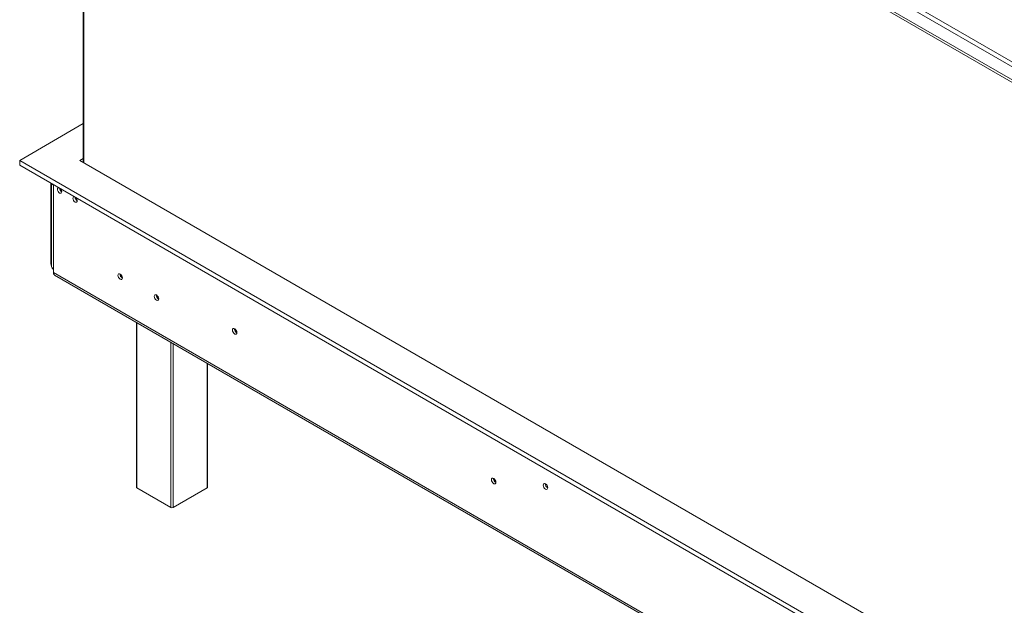
# Model space of a CAD drawing. Units: millimetres. Extents: x 270 to 4887, y 277 to 3818.
# Drawn here: x 3189 to 3861, y 964 to 1363 of the extents above; entities that cross this region are included whole.
import ezdxf

# ---------------------------------------------------------------- set-up
doc = ezdxf.new("R2010")
doc.units = ezdxf.units.MM
doc.header["$LTSCALE"] = 20

msp = doc.modelspace()

# ---------------------------------------------------------------- linework, layer by layer
at = {"color": 7, "linetype": 'Continuous', "lineweight": 15}
for p, q in [((3189.24, 1712.97), (4457.93, 980.57)), ((3189.24, 1711.34), (4457.93, 978.94)), ((3210.39, 1709.75), (4465.71, 985.06)), ((3211.81, 1712.2), (4467.13, 987.51)), ((3232.52, 1686.35), (3232.52, 1265.74)), ((3189.17, 1267.08), (3232.52, 1292.11)), ((4454.72, 536.49), (3189.17, 1267.08)), ((3189.17, 1267.08), (3189.17, 1263.81)), ((4454.72, 533.23), (3189.17, 1263.81)), ((3232.52, 1268.43), (3230.2, 1267.08)), ((3230.2, 1267.08), (4454.72, 560.18)), ((3210.39, 1196.76), (3210.39, 1251.57)), ((3210.99, 1251.22), (3210.99, 1194.76)), ((3212.16, 1250.54), (3212.16, 1250.05)), ((3212.16, 1250.05), (3212.16, 1193.13)), ((3212.16, 1190.68), (3212.16, 1193.13)), ((3212.16, 1190.68), (4520.6, 435.33)), ((3212.99, 1188.85), (4521.43, 433.5)), ((3268.8, 1156.63), (3268.8, 1044.12)), ((3317.48, 1044.12), (3317.48, 1128.52)), ((3269.09, 1043.71), (3292.43, 1030.24)), ((3293.85, 1030.24), (3317.19, 1043.71))]:
    msp.add_line(p, q, dxfattribs=at)
at = {"color": 8, "linetype": 'Continuous', "lineweight": 15}
for p, q in [((3232.96, 1686.1), (3232.96, 1265.48)), ((3210.99, 1196.42), (3210.39, 1196.76)), ((3269.09, 1156.46), (3269.09, 1043.71)), ((3292.43, 1030.24), (3292.43, 1142.98)), ((3293.85, 1142.17), (3293.85, 1030.24)), ((3317.19, 1043.71), (3317.19, 1128.69))]:
    msp.add_line(p, q, dxfattribs=at)
at = {"color": 7, "linetype": 'Continuous', "lineweight": 15, "flags": 128}
for points in [[(3215.86, 1248.41), (3215.84, 1248.41), (3215.35, 1248.32), (3215.03, 1247.95), (3214.92, 1247.36), (3215.03, 1246.64), (3215.35, 1245.89), (3215.84, 1245.24), (3216.4, 1244.79), (3216.97, 1244.59), (3217.45, 1244.68), (3217.78, 1245.05), (3217.89, 1245.64), (3217.89, 1245.64)], [(3217.8, 1245.61), (3217.86, 1245.83), (3217.88, 1245.88)], [(3226.47, 1242.29), (3226.44, 1242.29), (3225.96, 1242.2), (3225.64, 1241.82), (3225.53, 1241.23), (3225.64, 1240.51), (3225.96, 1239.77), (3226.44, 1239.12), (3227.01, 1238.66), (3227.58, 1238.46), (3228.06, 1238.56), (3228.38, 1238.93), (3228.5, 1239.52), (3228.5, 1239.52)], [(3259.3, 1186.9), (3259.18, 1187.64), (3258.85, 1188.4), (3258.36, 1189.07), (3257.78, 1189.54), (3257.2, 1189.74), (3256.7, 1189.64), (3256.37, 1189.27), (3256.26, 1188.66), (3256.37, 1187.92), (3256.7, 1187.16), (3257.2, 1186.5), (3257.78, 1186.03), (3258.36, 1185.82), (3258.85, 1185.92), (3259.18, 1186.3), (3259.3, 1186.9)], [(3284.05, 1172.61), (3283.94, 1173.35), (3283.61, 1174.11), (3283.11, 1174.78), (3282.53, 1175.25), (3281.95, 1175.45), (3281.46, 1175.35), (3281.13, 1174.97), (3281.01, 1174.37), (3281.13, 1173.63), (3281.46, 1172.87), (3281.95, 1172.21), (3282.53, 1171.74), (3283.11, 1171.53), (3283.61, 1171.63), (3283.94, 1172.01), (3284.05, 1172.61)], [(3337.49, 1149.53), (3337.37, 1150.28), (3337.03, 1151.06), (3336.53, 1151.74), (3335.93, 1152.22), (3335.34, 1152.43), (3334.83, 1152.33), (3334.49, 1151.94), (3334.38, 1151.32), (3334.49, 1150.57), (3334.83, 1149.79), (3335.34, 1149.11), (3335.93, 1148.63), (3336.53, 1148.42), (3337.03, 1148.52), (3337.37, 1148.91), (3337.49, 1149.53)], [(3514.3, 1047.45), (3514.18, 1048.21), (3513.85, 1048.99), (3513.34, 1049.67), (3512.75, 1050.15), (3512.15, 1050.35), (3511.65, 1050.26), (3511.31, 1049.87), (3511.19, 1049.25), (3511.31, 1048.49), (3511.65, 1047.72), (3512.15, 1047.03), (3512.75, 1046.55), (3513.34, 1046.35), (3513.85, 1046.45), (3514.18, 1046.83), (3514.3, 1047.45)], [(3549.67, 1043.78), (3549.55, 1044.54), (3549.21, 1045.31), (3548.71, 1046), (3548.11, 1046.48), (3547.52, 1046.68), (3547.01, 1046.58), (3546.67, 1046.2), (3546.55, 1045.58), (3546.67, 1044.82), (3547.01, 1044.04), (3547.52, 1043.36), (3548.11, 1042.88), (3548.71, 1042.68), (3549.21, 1042.77), (3549.55, 1043.16), (3549.67, 1043.78)]]:
    msp.add_lwpolyline(points, dxfattribs=at)
at = {"color": 7, "linetype": 'Continuous', "lineweight": 15}
for centre, radius, start, end in [((3213.24, 1252.16), 2.37, 204.97726, 242.87461), ((3219.43, 1248.25), 3.1, 182.15389, 240.40931), ((3214.58, 1245.46), 3.31, 3.08856, 44.32266), ((3230.04, 1242.13), 3.1, 182.19115, 240.09857), ((3225.19, 1239.34), 3.31, 3.08856, 44.32266), ((3216.69, 1197.1), 6.31, 183.0913, 224.08725), ((3212.99, 1194.96), 2.01, 185.6948, 245.62534), ((3214.12, 1190.46), 1.97, 173.70115, 234.98667), ((3260.77, 1189.51), 3.09, 178.38905, 241.60558), ((3261.43, 1189.89), 3.39, 190.36051, 229.39433), ((3285.52, 1175.22), 3.09, 178.43269, 241.36379), ((3286.17, 1175.59), 3.37, 189.51426, 230.48037), ((3338.94, 1152.16), 3.15, 177.5896, 242.40502), ((3338.86, 1152.12), 3, 177.27083, 242.52069), ((3515.76, 1050.09), 3.15, 177.74035, 242.09738), ((3515.68, 1050.04), 3, 177.29261, 242.70201), ((3269.3, 1044.17), 0.503, 185.6948, 245.62534), ((3316.98, 1044.17), 0.503, 294.37466, 354.3052), ((3551.12, 1046.42), 3.15, 177.74035, 242.09738), ((3293.14, 1031.6), 1.54, 242.60967, 297.39033)]:
    msp.add_arc(centre, radius, start, end, dxfattribs=at)

doc.saveas('drawing.dxf')
